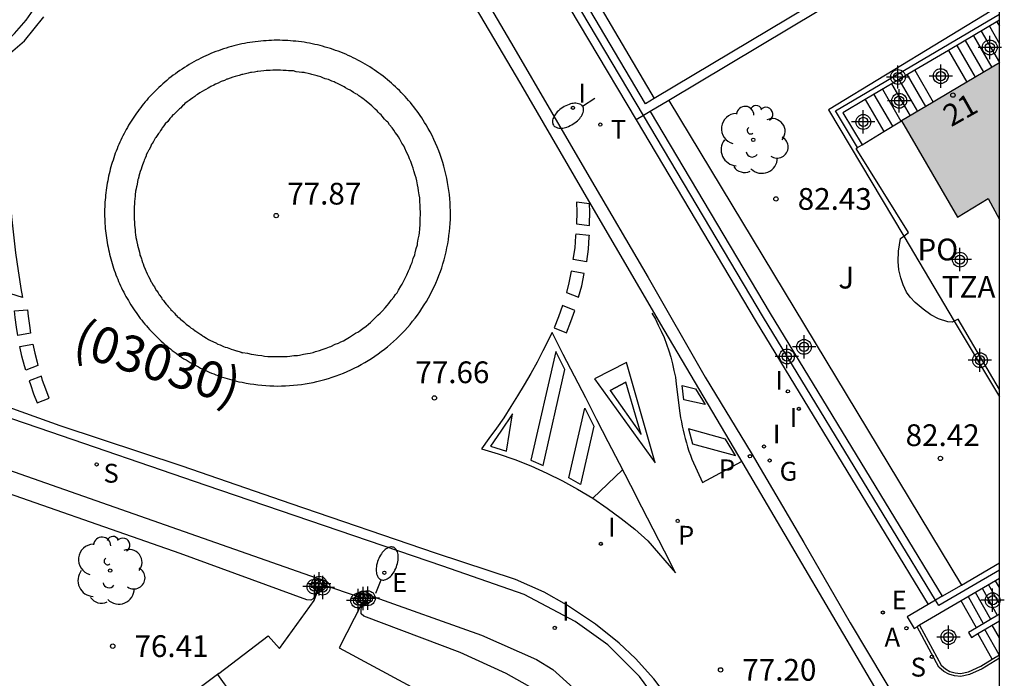
# Model space of a CAD drawing. Units: metres. Extents: x 581343 to 581695, y 4795039 to 4795291.
# Drawn here: x 581660 to 581694, y 4795086 to 4795109 of the extents above; entities that cross this region are included whole.
import ezdxf
from ezdxf.enums import TextEntityAlignment as Align

# ---------------------------------------------------------------- set-up
doc = ezdxf.new("R2010")
doc.units = ezdxf.units.M
doc.header["$MEASUREMENT"] = 0
for name, color, linetype in [('010106', 9, 'Continuous'), ('020204', 9, 'Continuous'), ('020308', 9, 'Continuous'), ('060108', 9, 'Continuous'), ('060113', 4, 'Continuous'), ('060117', 9, 'Continuous'), ('060130', 9, 'Continuous'), ('060141', 9, 'Continuous'), ('060144', 9, 'Continuous'), ('070105', 6, 'Continuous'), ('070106', 6, 'Continuous'), ('070108', 9, 'Continuous'), ('070110', 9, 'Continuous'), ('080121', 9, 'Continuous'), ('080135', 9, 'Continuous'), ('080202', 9, 'Continuous'), ('080302', 9, 'Continuous'), ('080308', 9, 'Continuous'), ('080311', 9, 'Continuous'), ('080316', 9, 'Continuous'), ('100105', 3, 'Continuous'), ('100107', 3, 'Continuous'), ('100202', 3, 'Continuous'), ('100302', 7, 'Continuous'), ('200205', 4, 'Continuous'), ('200305', 4, 'Continuous'), ('210203', 4, 'Continuous'), ('210204', 9, 'Continuous'), ('210205', 4, 'Continuous'), ('210303', 4, 'Continuous'), ('210304', 9, 'Continuous'), ('210305', 4, 'Continuous'), ('220205', 1, 'Continuous'), ('220207', 9, 'Continuous'), ('220305', 1, 'Continuous'), ('220307', 9, 'Continuous'), ('230204', 9, 'Continuous'), ('230304', 9, 'Continuous'), ('240205', 1, 'Continuous'), ('240305', 1, 'Continuous'), ('250202', 9, 'Continuous'), ('260101', 9, 'Continuous'), ('270204', 9, 'Continuous'), ('270304', 9, 'Continuous'), ('990501', 21, 'Continuous'), ('Centroides', 1, 'Continuous')]:
    doc.layers.add(name, color=color, linetype=linetype)
doc.layers.add('080111', color=7, linetype='Continuous', lineweight=30)
doc.styles.add('ARIAL', font='arial.ttf', dxfattribs={"height": 1})
doc.styles.add('ARIALI', font='ariali.ttf', dxfattribs={"height": 1})
doc.styles.add('ROMANS', font='romans__.ttf', dxfattribs={"height": 1})
doc.styles.get("Standard").update_dxf_attribs({"font": 'arial.ttf'})

# ---------------------------------------------------------------- blocks, each defined once
blk = doc.blocks.new('Centroide')
for points in [[(0, -0.402), (0, 0.402)], [(0.402, 0), (-0.402, 0)]]:
    blk.add_lwpolyline(points)
for radius in [0.256, 0.159]:
    blk.add_circle((0, 0), radius)
blk = doc.blocks.new('COTAPU')
blk.add_circle((0, 0), 0.075)
blk = doc.blocks.new('REIND')
blk.add_circle((0, 0), 0.055)
blk = doc.blocks.new('REGAS')
blk.add_circle((0, 0), 0.055)
blk = doc.blocks.new('BloquePortal')
blk.add_circle((0, 0), 0.075)
at = {"flags": 5}
blk.add_attdef('INDICE', text='', height=0.75, dxfattribs=at).set_placement((0, 0), align=Align.MIDDLE_CENTER)
blk = doc.blocks.new('ABAS')
blk.add_circle((0, 0), 0.055)
blk = doc.blocks.new('REGALU')
blk.add_circle((0, 0), 0.055)
blk = doc.blocks.new('RETEL')
blk.add_circle((0, 0), 0.055)
blk = doc.blocks.new('PLUVI3')
blk.add_circle((0, 0), 0.055)
blk = doc.blocks.new('PLUVI2')
blk.add_circle((0, 0), 0.055)
blk = doc.blocks.new('REGELE')
blk.add_circle((0, 0), 0.055)
blk = doc.blocks.new('SANEA')
blk.add_circle((0, 0), 0.055)
blk = doc.blocks.new('ARBOL')
blk.add_circle((0, 0), 0.0587)
for centre, radius, start, end in [((-0.28, 0.855), 0.3, 359.2878, 173.6078), ((0.097, 0.97), 0.21, 23.1565, 160.4665), ((0.438, 0.881), 0.24, 301.578, 139.328), ((-0.564, 0.381), 0.532, 92.28, 254.58), ((0.656, 0.288), 0.443, 319.8556, 114.7656), ((-0.091, 0.321), 0.12, 119.14, 310.56), ((0.819, -0.249), 0.383, 235.5275, 62.0275), ((-0.556, -0.339), 0.555, 142.64, 266.54), ((-0.039, -0.384), 0.21, 189.64, 323.88), ((0.299, -0.624), 0.532, 224.67, 0.24), ((-0.301, -0.676), 0.45, 213.78, 295.32)]:
    blk.add_arc(centre, radius, start, end)
blk = doc.blocks.new('FAREDI')
blk.add_line((0, 0), (0.5, 0))
blk.add_lwpolyline([(0.5, 0, 0.159986), (0.538, -0.117, 0.106322), (0.675, -0.238, 0.071006), (0.858, -0.309, 0.057309), (1.099, -0.337, 0.057309), (1.339, -0.309, 0.071006), (1.522, -0.238, 0.106322), (1.659, -0.117, 0.159986), (1.697, 0, 0.159986), (1.659, 0.117, 0.106322), (1.522, 0.238, 0.071006), (1.339, 0.309, 0.057309), (1.099, 0.337, 0.057309), (0.858, 0.309, 0.071006), (0.675, 0.238, 0.106322), (0.538, 0.117, 0.159986)], format="xyb", close=True)

msp = doc.modelspace()

# ---------------------------------------------------------------- hatches: boundary and pattern name
at = {"layer": '990501'}
msp.add_hatch(color=256, dxfattribs=at).paths.add_polyline_path([(581694.193, 4795107.196), (581692.503, 4795106.2), (581690.814, 4795105.203), (581692.741, 4795101.88), (581693.799, 4795102.522), (581694.192, 4795101.798)], flags=0)

# ---------------------------------------------------------------- linework, layer by layer
at = {"layer": '010106', "flags": 128}
msp.add_lwpolyline([(581344.201, 4795040.223), (581694.191, 4795040.215), (581694.196, 4795290.208), (581344.206, 4795290.216)], close=True, dxfattribs=at)
at = {"layer": '060108', "flags": 128}
for points in [[(581674.45, 4795112.822), (581677.434, 4795107.727), (581680.036, 4795103.269), (581682.075, 4795099.794), (581684.038, 4795096.362), (581685.628, 4795093.746), (581687.44, 4795090.66), (581689.042, 4795087.888), (581690.83, 4795084.883), (581693.188, 4795080.896), (581694.192, 4795079.207)], [(581658.035, 4795106.749), (581658.686, 4795107.035), (581659.651, 4795107.68), (581660.217, 4795108.215), (581660.621, 4795108.674), (581661.021, 4795109.245), (581661.438, 4795109.906), (581661.817, 4795110.708), (581661.889, 4795110.867)], [(581694.192, 4795065.193), (581692.482, 4795068.129), (581689.162, 4795073.811), (581684.821, 4795081.147), (581682.672, 4795084.82), (581681.775, 4795086.032), (581680.68, 4795087.127), (581679.549, 4795087.931), (581677.796, 4795088.866), (581674.984, 4795089.839), (581666.826, 4795092.619), (581661.067, 4795094.593), (581656.165, 4795096.262)]]:
    msp.add_lwpolyline(points, dxfattribs=at)
at = {"layer": '060113', "flags": 128}
for points in [[(581653.564, 4795147.489), (581657.61, 4795140.558), (581660.251, 4795136.012), (581663.073, 4795131.277), (581665.507, 4795127.209), (581667.867, 4795123.118), (581671.486, 4795116.943), (581677.666, 4795106.479), (581680.093, 4795102.298), (581682.616, 4795097.99), (581685.332, 4795093.382), (581690.222, 4795085.076), (581693.218, 4795080.078), (581694.192, 4795078.404)], [(581640.025, 4795109.155), (581644.049, 4795107.84), (581648.364, 4795106.374), (581650.379, 4795105.754), (581650.948, 4795105.612), (581652.406, 4795105.43), (581653.731, 4795105.345), (581654.977, 4795105.463), (581656.083, 4795105.622), (581656.929, 4795105.812), (581657.717, 4795106.111), (581658.576, 4795106.514), (581659.204, 4795106.901), (581659.992, 4795107.469), (581660.553, 4795107.956), (581661.224, 4795108.779)], [(581694.192, 4795066.067), (581692.321, 4795069.254), (581687.032, 4795078.288), (581685.132, 4795081.438), (581684.074, 4795083.26), (581683.405, 4795084.352), (581683.076, 4795084.889), (581682.663, 4795085.433), (581682.27, 4795085.959), (581681.631, 4795086.654), (581681.07, 4795087.185), (581680.257, 4795087.838), (581679.259, 4795088.505), (581678.479, 4795088.937), (581677.495, 4795089.382), (581674.731, 4795090.288), (581669.762, 4795091.984), (581665.997, 4795093.288), (581661.786, 4795094.683), (581658.067, 4795096.015)]]:
    msp.add_lwpolyline(points, dxfattribs=at)
at = {"layer": '060117', "flags": 128}
for points in [[(581692.427, 4795107.624), (581693.063, 4795106.53)], [(581691.267, 4795106.941), (581691.905, 4795105.847)], [(581689.559, 4795105.936), (581690.204, 4795104.829)], [(581693.398, 4795087.709), (581692.87, 4795088.641)], [(581693.943, 4795086.633), (581693.445, 4795087.513)], [(581667.214, 4795086.099), (581665.989, 4795085.186)], [(581667.259, 4795086.133), (581667.214, 4795086.099)], [(581667.214, 4795086.099), (581668.697, 4795084.029)]]:
    msp.add_lwpolyline(points, dxfattribs=at)
at = {"layer": '060130', "flags": 128}
for points in [[(581694.193, 4795109.161), (581688.297, 4795105.573), (581690.89, 4795101.22)], [(581690.89, 4795101.22), (581692.633, 4795098.294)], [(581692.633, 4795098.294), (581694.192, 4795095.677)]]:
    msp.add_lwpolyline(points, dxfattribs=at)
at = {"layer": '060141', "flags": 128}
for points in [[(581694.105, 4795108.612), (581694.193, 4795108.461)], [(581693.562, 4795108.292), (581694.193, 4795107.21)], [(581693.844, 4795108.458), (581694.193, 4795107.858)], [(581693.006, 4795107.965), (581693.643, 4795106.871)], [(581693.29, 4795108.132), (581693.927, 4795107.039)], [(581692.721, 4795107.797), (581693.358, 4795106.703)], [(581690.72, 4795106.62), (581691.358, 4795105.524)], [(581691.001, 4795106.785), (581691.639, 4795105.689)], [(581690.155, 4795106.287), (581690.793, 4795105.19)], [(581690.467, 4795106.471), (581691.105, 4795105.375)], [(581689.855, 4795106.11), (581690.497, 4795105.009)], [(581694.192, 4795089.098), (581694.057, 4795089.336)], [(581693.888, 4795087.998), (581693.361, 4795088.929)], [(581694.126, 4795088.139), (581693.6, 4795089.069)], [(581693.815, 4795089.195), (581694.192, 4795088.528)], [(581693.644, 4795087.854), (581693.117, 4795088.786)], [(581694.192, 4795087.934), (581694.183, 4795087.95)], [(581694.182, 4795086.778), (581693.687, 4795087.656)], [(581694.192, 4795087.365), (581693.942, 4795087.807)]]:
    msp.add_lwpolyline(points, dxfattribs=at)
at = {"layer": '060144', "flags": 128}
msp.add_lwpolyline([(581680.905, 4795115.335), (581677.824, 4795113.529), (581682.277, 4795105.963)], dxfattribs=at)
at = {"layer": '070105', "flags": 128}
for points in [[(581682.277, 4795105.963), (581681.981, 4795105.786), (581677.439, 4795113.464), (581680.811, 4795115.504)], [(581676.725, 4795113.52), (581681.656, 4795105.228)], [(581694.193, 4795113.087), (581682.277, 4795105.963)], [(581694.193, 4795112.723), (581682.783, 4795105.902)], [(581689.296, 4795104.273), (581688.533, 4795105.547), (581694.193, 4795108.878)], [(581694.193, 4795108.664), (581692.427, 4795107.624)], [(581692.427, 4795107.624), (581691.267, 4795106.941)], [(581691.267, 4795106.941), (581689.559, 4795105.936)], [(581682.783, 4795105.902), (581682.14, 4795105.517)], [(581689.559, 4795105.936), (581688.783, 4795105.479), (581689.449, 4795104.366)], [(581681.91, 4795105.38), (581681.656, 4795105.228)], [(581681.656, 4795105.228), (581685.8, 4795098.26), (581691.732, 4795088.516)], [(581682.14, 4795105.517), (581681.91, 4795105.38)], [(581682.14, 4795105.517), (581686.279, 4795098.558), (581692.219, 4795088.801)], [(581648.642, 4795096.964), (581657.799, 4795093.926), (581670.625, 4795089.431)], [(581692.88, 4795089.188), (581694.192, 4795089.957)], [(581694.192, 4795089.416), (581692.87, 4795088.641)], [(581692.219, 4795088.801), (581692.88, 4795089.188)], [(581672.447, 4795088.834), (581676.317, 4795087.458), (581678.219, 4795086.622), (581678.779, 4795086.277), (581679.485, 4795085.643), (581680.202, 4795084.921), (581680.877, 4795084.125), (581681.379, 4795083.456), (581681.761, 4795082.873), (581681.845, 4795082.758)], [(581692.87, 4795088.641), (581691.432, 4795087.799)], [(581691.988, 4795088.665), (581691.732, 4795088.516)], [(581692.219, 4795088.801), (581691.988, 4795088.665)], [(581691.732, 4795088.516), (581691.009, 4795088.092), (581691.246, 4795087.69), (581691.346, 4795087.749)], [(581694.192, 4795088.178), (581693.398, 4795087.709)], [(581693.445, 4795087.513), (581694.192, 4795087.955)], [(581691.432, 4795087.799), (581691.346, 4795087.749)], [(581694.192, 4795086.667), (581693.592, 4795086.303), (581693.158, 4795086.102), (581692.856, 4795086.03), (581692.641, 4795086.057), (581692.445, 4795086.114), (581692.268, 4795086.211), (581692.097, 4795086.357), (581691.346, 4795087.749)], [(581691.432, 4795087.799), (581692.177, 4795086.421), (581692.326, 4795086.293), (581692.483, 4795086.206), (581692.661, 4795086.155), (581692.85, 4795086.132), (581693.126, 4795086.196), (581693.544, 4795086.391), (581693.943, 4795086.633)], [(581693.398, 4795087.709), (581693.126, 4795087.548), (581693.224, 4795087.382), (581693.445, 4795087.513)], [(581693.943, 4795086.633), (581694.192, 4795086.784)]]:
    msp.add_lwpolyline(points, dxfattribs=at)
at = {"layer": '070106', "flags": 128}
for points in [[(581670.886, 4795089.179), (581670.884, 4795089.18)], [(581672.084, 4795088.779), (581670.886, 4795089.179)], [(581672.092, 4795088.777), (581672.084, 4795088.779)]]:
    msp.add_lwpolyline(points, dxfattribs=at)
at = {"layer": '070108', "flags": 128}
for points in [[(581681.91, 4795105.38), (581677.077, 4795113.507), (581680.505, 4795115.552)], [(581691.988, 4795088.665), (581686.051, 4795098.416), (581681.91, 4795105.38)], [(581694.192, 4795089.701), (581692.102, 4795088.477), (581691.988, 4795088.665)]]:
    msp.add_lwpolyline(points, dxfattribs=at)
at = {"layer": '070110', "flags": 128}
for points in [[(581670.625, 4795089.431), (581670.523, 4795089.12), (581670.658, 4795089.076)], [(581670.659, 4795089.08), (581670.644, 4795089.088), (581670.617, 4795089.109), (581670.595, 4795089.134), (581670.581, 4795089.159), (581670.571, 4795089.191), (581670.567, 4795089.225), (581670.571, 4795089.259), (581670.581, 4795089.291), (581670.595, 4795089.315), (581670.617, 4795089.341)], [(581670.617, 4795089.341), (581670.644, 4795089.362), (581670.669, 4795089.375), (581670.696, 4795089.383), (581670.729, 4795089.387), (581670.763, 4795089.383), (581670.79, 4795089.375), (581670.815, 4795089.362), (581670.842, 4795089.341), (581670.863, 4795089.315), (581670.877, 4795089.291), (581670.888, 4795089.259), (581670.891, 4795089.225), (581670.888, 4795089.191), (581670.884, 4795089.18)], [(581670.625, 4795089.431), (581670.752, 4795089.39)], [(581670.798, 4795089.375), (581670.752, 4795089.39)], [(581670.886, 4795089.179), (581670.936, 4795089.329), (581670.798, 4795089.375)], [(581670.658, 4795089.076), (581670.7, 4795089.062)], [(581670.884, 4795089.18), (581670.877, 4795089.159), (581670.863, 4795089.134), (581670.842, 4795089.109), (581670.815, 4795089.088), (581670.79, 4795089.075), (581670.757, 4795089.066), (581670.729, 4795089.063), (581670.701, 4795089.066), (581670.701, 4795089.066), (581670.669, 4795089.075), (581670.659, 4795089.08)], [(581670.7, 4795089.062), (581670.834, 4795089.018), (581670.886, 4795089.179)], [(581672.136, 4795088.936), (581672.084, 4795088.779)], [(581672.447, 4795088.834), (581672.136, 4795088.936)], [(581672.084, 4795088.779), (581672.034, 4795088.625), (581672.198, 4795088.572)], [(581672.199, 4795088.578), (581672.17, 4795088.588), (581672.138, 4795088.609), (581672.107, 4795088.645), (581672.091, 4795088.68), (581672.084, 4795088.718), (581672.089, 4795088.769)], [(581672.092, 4795088.777), (581672.089, 4795088.769)], [(581672.092, 4795088.777), (581672.109, 4795088.81), (581672.133, 4795088.839), (581672.173, 4795088.866), (581672.21, 4795088.877), (581672.258, 4795088.878), (581672.304, 4795088.864), (581672.336, 4795088.843), (581672.367, 4795088.807), (581672.383, 4795088.772), (581672.39, 4795088.734), (581672.385, 4795088.686), (581672.365, 4795088.642), (581672.341, 4795088.613), (581672.301, 4795088.586), (581672.264, 4795088.575), (581672.199, 4795088.578)], [(581672.198, 4795088.572), (581672.345, 4795088.523), (581672.447, 4795088.834)], [(581672.199, 4795088.578), (581672.198, 4795088.572)]]:
    msp.add_lwpolyline(points, dxfattribs=at)
at = {"layer": '080111', "flags": 128}
for points in [[(581694.193, 4795107.196), (581693.063, 4795106.53)], [(581693.063, 4795106.53), (581692.503, 4795106.2), (581691.905, 4795105.847)], [(581691.905, 4795105.847), (581690.814, 4795105.203)], [(581690.814, 4795105.203), (581692.741, 4795101.88), (581693.799, 4795102.522), (581694.192, 4795101.798)]]:
    msp.add_lwpolyline(points, dxfattribs=at)
at = {"layer": '080121', "flags": 128}
for points in [[(581690.204, 4795104.829), (581690.814, 4795105.203)], [(581689.449, 4795104.366), (581690.204, 4795104.829)], [(581690.89, 4795101.22), (581691.051, 4795101.342), (581689.246, 4795104.242), (581689.296, 4795104.273)], [(581689.296, 4795104.273), (581689.449, 4795104.366)], [(581692.633, 4795098.294), (581692.557, 4795098.257), (581692.408, 4795098.267), (581692.093, 4795098.37), (581691.828, 4795098.512), (581691.555, 4795098.706), (581691.281, 4795098.929), (581691.112, 4795099.111), (581690.981, 4795099.293), (581690.87, 4795099.543), (581690.789, 4795099.779), (581690.721, 4795100.06), (581690.699, 4795100.343), (581690.711, 4795100.7), (581690.774, 4795101.134), (581690.89, 4795101.22)], [(581694.192, 4795095.93), (581692.769, 4795098.361), (581692.633, 4795098.294)]]:
    msp.add_lwpolyline(points, dxfattribs=at)
at = {"layer": '080135', "flags": 128}
msp.add_lwpolyline([(581692.633, 4795098.294), (581692.557, 4795098.257), (581692.408, 4795098.267), (581692.093, 4795098.37), (581691.828, 4795098.512), (581691.555, 4795098.706), (581691.281, 4795098.929), (581691.112, 4795099.111), (581690.981, 4795099.293), (581690.87, 4795099.543), (581690.789, 4795099.779), (581690.721, 4795100.06), (581690.699, 4795100.343), (581690.711, 4795100.7), (581690.774, 4795101.134), (581690.89, 4795101.22)], dxfattribs=at)
at = {"layer": '100105', "flags": 128}
for points in [[(581667.259, 4795086.133), (581668.963, 4795087.435), (581669.356, 4795087.005), (581670.552, 4795088.659), (581670.7, 4795089.062)], [(581672.196, 4795088.553), (581671.418, 4795087.024), (581674.934, 4795085.124), (581678.74, 4795080.097), (581681.701, 4795082.421)]]:
    msp.add_lwpolyline(points, dxfattribs=at)
at = {"layer": '100107', "flags": 128}
for points in [[(581682.783, 4795105.902), (581692.88, 4795089.188)], [(581670.658, 4795089.076), (581670.577, 4795088.799), (581670.521, 4795088.709), (581670.434, 4795088.67), (581670.294, 4795088.675), (581665.927, 4795090.273), (581658.547, 4795092.846), (581652.742, 4795094.978), (581648.569, 4795096.207)], [(581670.659, 4795089.08), (581670.658, 4795089.076)], [(581681.675, 4795082.459), (581681.419, 4795082.261), (581681.28, 4795082.221), (581681.19, 4795082.307), (581680.721, 4795083.072), (581679.772, 4795084.228), (581678.731, 4795085.263), (581677.174, 4795086.138), (581675.591, 4795086.859), (581672.262, 4795088.111), (581672.171, 4795088.197), (581672.168, 4795088.321), (581672.196, 4795088.553)]]:
    msp.add_lwpolyline(points, dxfattribs=at)
at = {"layer": '260101', "flags": 128}
for points in [[(581667.948, 4795096.2), (581668.068, 4795096.181), (581668.202, 4795096.154), (581668.337, 4795096.131), (581668.472, 4795096.11), (581668.608, 4795096.093), (581668.744, 4795096.078), (581668.88, 4795096.067), (581669.017, 4795096.059), (581669.154, 4795096.054), (581669.291, 4795096.052), (581669.428, 4795096.054), (581669.564, 4795096.058), (581669.701, 4795096.066), (581669.837, 4795096.077), (581669.974, 4795096.091), (581670.109, 4795096.108), (581670.245, 4795096.128), (581670.38, 4795096.151), (581670.514, 4795096.178), (581670.648, 4795096.207), (581670.781, 4795096.24), (581670.913, 4795096.275), (581671.044, 4795096.314), (581671.175, 4795096.355), (581671.304, 4795096.4), (581671.432, 4795096.448), (581671.56, 4795096.498), (581671.686, 4795096.552), (581671.81, 4795096.608), (581671.934, 4795096.667), (581672.056, 4795096.729), (581672.176, 4795096.794), (581672.296, 4795096.861), (581672.413, 4795096.931), (581672.529, 4795097.004), (581672.643, 4795097.08), (581672.755, 4795097.158), (581672.866, 4795097.239), (581672.975, 4795097.322), (581673.081, 4795097.408), (581673.186, 4795097.496), (581673.289, 4795097.587), (581673.389, 4795097.679), (581673.488, 4795097.775), (581673.584, 4795097.872), (581673.678, 4795097.972), (581673.769, 4795098.073), (581673.859, 4795098.177), (581673.945, 4795098.283), (581674.03, 4795098.391), (581674.112, 4795098.5), (581674.191, 4795098.612), (581674.27, 4795098.73), (581674.347, 4795098.849), (581674.421, 4795098.971), (581674.492, 4795099.094), (581674.559, 4795099.219), (581674.624, 4795099.345), (581674.686, 4795099.473), (581674.745, 4795099.602), (581674.801, 4795099.733), (581674.853, 4795099.864), (581674.903, 4795099.998), (581674.949, 4795100.132), (581674.992, 4795100.267), (581675.032, 4795100.404), (581675.068, 4795100.541), (581675.101, 4795100.679), (581675.131, 4795100.818), (581675.158, 4795100.957), (581675.181, 4795101.097), (581675.201, 4795101.238), (581675.218, 4795101.379), (581675.231, 4795101.52), (581675.241, 4795101.662), (581675.248, 4795101.804), (581675.251, 4795101.946), (581675.251, 4795102.088), (581675.247, 4795102.23), (581675.24, 4795102.371), (581675.23, 4795102.513), (581675.216, 4795102.654), (581675.199, 4795102.795), (581675.178, 4795102.936), (581675.155, 4795103.076), (581675.128, 4795103.215), (581675.097, 4795103.354), (581675.063, 4795103.492), (581675.026, 4795103.629), (581674.986, 4795103.765), (581674.943, 4795103.9), (581674.896, 4795104.035), (581674.846, 4795104.168), (581674.793, 4795104.299), (581674.737, 4795104.43), (581674.678, 4795104.559), (581674.616, 4795104.686), (581674.55, 4795104.813), (581674.482, 4795104.937), (581674.411, 4795105.06), (581674.362, 4795105.14), (581674.313, 4795105.22), (581674.262, 4795105.298), (581674.209, 4795105.376), (581674.156, 4795105.453), (581674.101, 4795105.529), (581674.045, 4795105.604), (581673.988, 4795105.679), (581673.93, 4795105.752), (581673.871, 4795105.825), (581673.81, 4795105.896), (581673.749, 4795105.967), (581673.686, 4795106.037), (581673.622, 4795106.105), (581673.557, 4795106.173), (581673.491, 4795106.239), (581673.424, 4795106.305), (581673.356, 4795106.37), (581673.287, 4795106.433), (581673.217, 4795106.495), (581673.146, 4795106.557), (581673.075, 4795106.617), (581673.002, 4795106.676), (581672.928, 4795106.734), (581672.853, 4795106.79), (581672.778, 4795106.846), (581672.701, 4795106.9), (581672.624, 4795106.953), (581672.546, 4795107.005), (581672.467, 4795107.056), (581672.387, 4795107.105), (581672.307, 4795107.153), (581672.226, 4795107.2), (581672.144, 4795107.245), (581672.061, 4795107.29), (581671.978, 4795107.333), (581671.894, 4795107.374), (581671.81, 4795107.415), (581671.724, 4795107.454), (581671.638, 4795107.491), (581671.552, 4795107.528), (581671.465, 4795107.563), (581671.378, 4795107.596), (581671.29, 4795107.628), (581671.201, 4795107.659), (581671.112, 4795107.689), (581671.023, 4795107.717), (581670.933, 4795107.743), (581670.842, 4795107.768), (581670.752, 4795107.792), (581670.661, 4795107.814), (581670.569, 4795107.835), (581670.478, 4795107.855), (581670.386, 4795107.873), (581670.293, 4795107.889), (581670.201, 4795107.905), (581670.108, 4795107.918), (581670.015, 4795107.93), (581669.922, 4795107.941), (581669.829, 4795107.95), (581669.736, 4795107.958), (581669.642, 4795107.965), (581669.548, 4795107.969), (581669.455, 4795107.973), (581669.361, 4795107.975), (581669.267, 4795107.975), (581669.174, 4795107.974), (581669.08, 4795107.972), (581668.986, 4795107.968), (581668.893, 4795107.962), (581668.799, 4795107.955), (581668.706, 4795107.947), (581668.613, 4795107.937), (581668.52, 4795107.926), (581668.427, 4795107.913), (581668.334, 4795107.899), (581668.242, 4795107.883), (581668.15, 4795107.866), (581668.058, 4795107.848), (581667.966, 4795107.828), (581667.875, 4795107.806), (581667.784, 4795107.783), (581667.694, 4795107.759), (581667.603, 4795107.733), (581667.514, 4795107.706), (581667.424, 4795107.677), (581667.336, 4795107.648), (581667.247, 4795107.616), (581667.159, 4795107.583), (581667.072, 4795107.549), (581666.985, 4795107.514), (581666.899, 4795107.477), (581666.814, 4795107.439), (581666.729, 4795107.399), (581666.644, 4795107.359), (581666.561, 4795107.316), (581666.478, 4795107.273), (581666.395, 4795107.228), (581666.314, 4795107.182), (581666.233, 4795107.135), (581666.153, 4795107.086), (581666.073, 4795107.036), (581665.995, 4795106.985), (581665.917, 4795106.933), (581665.84, 4795106.879), (581665.764, 4795106.824), (581665.689, 4795106.769), (581665.614, 4795106.711), (581665.541, 4795106.653), (581665.468, 4795106.594), (581665.397, 4795106.533), (581665.326, 4795106.472), (581665.257, 4795106.409), (581665.188, 4795106.345), (581665.121, 4795106.28), (581665.054, 4795106.214), (581664.996, 4795106.155), (581664.94, 4795106.096), (581664.884, 4795106.035), (581664.828, 4795105.974), (581664.774, 4795105.912), (581664.721, 4795105.849), (581664.668, 4795105.786), (581664.617, 4795105.722), (581664.566, 4795105.657), (581664.516, 4795105.592), (581664.467, 4795105.525), (581664.419, 4795105.458), (581664.372, 4795105.391), (581664.325, 4795105.323), (581664.28, 4795105.254), (581664.236, 4795105.185), (581664.193, 4795105.115), (581664.15, 4795105.044), (581664.109, 4795104.973), (581664.068, 4795104.901), (581664.029, 4795104.829), (581663.991, 4795104.756), (581663.953, 4795104.682), (581663.917, 4795104.609), (581663.882, 4795104.534), (581663.847, 4795104.459), (581663.814, 4795104.384), (581663.782, 4795104.308), (581663.751, 4795104.232), (581663.72, 4795104.155), (581663.691, 4795104.078), (581663.663, 4795104.001), (581663.636, 4795103.923), (581663.611, 4795103.845), (581663.586, 4795103.766), (581663.562, 4795103.687), (581663.54, 4795103.608), (581663.518, 4795103.529), (581663.498, 4795103.449), (581663.478, 4795103.369), (581663.46, 4795103.289), (581663.443, 4795103.208), (581663.427, 4795103.127), (581663.412, 4795103.046), (581663.399, 4795102.965), (581663.386, 4795102.884), (581663.374, 4795102.802), (581663.364, 4795102.72), (581663.355, 4795102.639), (581663.347, 4795102.557), (581663.34, 4795102.475), (581663.334, 4795102.392), (581663.329, 4795102.31), (581663.326, 4795102.228), (581663.323, 4795102.146), (581663.322, 4795102.063), (581663.322, 4795101.981), (581663.323, 4795101.899), (581663.325, 4795101.816), (581663.328, 4795101.734), (581663.333, 4795101.652), (581663.338, 4795101.57), (581663.345, 4795101.488), (581663.353, 4795101.406), (581663.362, 4795101.324), (581663.372, 4795101.242), (581663.383, 4795101.16), (581663.395, 4795101.079), (581663.409, 4795100.998), (581663.423, 4795100.917), (581663.439, 4795100.836), (581663.456, 4795100.755), (581663.474, 4795100.675), (581663.493, 4795100.595), (581663.513, 4795100.515), (581663.534, 4795100.435), (581663.556, 4795100.356), (581663.58, 4795100.277), (581663.604, 4795100.198), (581663.63, 4795100.12), (581663.656, 4795100.042), (581663.684, 4795099.965), (581663.713, 4795099.888), (581663.743, 4795099.811), (581663.774, 4795099.734), (581663.806, 4795099.659), (581663.839, 4795099.583), (581663.873, 4795099.508), (581663.908, 4795099.434), (581663.944, 4795099.36), (581663.981, 4795099.286), (581664.019, 4795099.213), (581664.058, 4795099.141), (581664.099, 4795099.069), (581664.14, 4795098.997), (581664.182, 4795098.927), (581664.225, 4795098.857), (581664.269, 4795098.787), (581664.314, 4795098.718), (581664.36, 4795098.65), (581664.407, 4795098.582), (581664.455, 4795098.515), (581664.503, 4795098.449), (581664.553, 4795098.383), (581664.604, 4795098.318), (581664.655, 4795098.254), (581664.707, 4795098.19), (581664.761, 4795098.127), (581664.815, 4795098.065), (581664.87, 4795098.004), (581664.925, 4795097.943), (581664.982, 4795097.883), (581665.039, 4795097.824), (581665.098, 4795097.766), (581665.157, 4795097.709), (581665.216, 4795097.652), (581665.277, 4795097.596), (581665.338, 4795097.541), (581665.4, 4795097.487), (581665.463, 4795097.434), (581665.527, 4795097.382), (581665.591, 4795097.33), (581665.656, 4795097.28), (581665.722, 4795097.23), (581665.788, 4795097.181), (581665.855, 4795097.133), (581665.923, 4795097.086), (581665.991, 4795097.04), (581666.06, 4795096.995), (581666.13, 4795096.951), (581666.2, 4795096.908), (581666.271, 4795096.866), (581666.342, 4795096.825), (581666.414, 4795096.785), (581666.486, 4795096.746), (581666.559, 4795096.708), (581666.633, 4795096.67), (581666.707, 4795096.634), (581666.781, 4795096.599), (581666.856, 4795096.565), (581666.932, 4795096.532), (581667.008, 4795096.5), (581667.084, 4795096.469), (581667.161, 4795096.439), (581667.238, 4795096.411), (581667.315, 4795096.383), (581667.393, 4795096.356), (581667.472, 4795096.331), (581667.55, 4795096.306), (581667.629, 4795096.283), (581667.708, 4795096.26), (581667.788, 4795096.239), (581667.868, 4795096.219)], [(581668.08, 4795097.21), (581668.25, 4795097.18), (581668.38, 4795097.15), (581668.47, 4795097.14), (581668.61, 4795097.12), (581668.74, 4795097.1), (581668.84, 4795097.08), (581668.95, 4795097.07), (581669.04, 4795097.07), (581669.15, 4795097.07), (581669.29, 4795097.07), (581669.42, 4795097.07), (581669.52, 4795097.07), (581669.62, 4795097.07), (581669.71, 4795097.08), (581669.85, 4795097.1), (581669.98, 4795097.11), (581670.05, 4795097.12), (581670.18, 4795097.15), (581670.32, 4795097.17), (581670.41, 4795097.19), (581670.52, 4795097.21), (581670.6, 4795097.24), (581670.73, 4795097.28), (581670.83, 4795097.31), (581670.96, 4795097.36), (581671.08, 4795097.4), (581671.13, 4795097.42), (581671.28, 4795097.49), (581671.39, 4795097.53), (581671.47, 4795097.57), (581671.56, 4795097.61), (581671.65, 4795097.67), (581671.77, 4795097.74), (581671.87, 4795097.8), (581671.98, 4795097.87), (581672.08, 4795097.92), (581672.14, 4795097.97), (581672.23, 4795098.03), (581672.34, 4795098.12), (581672.43, 4795098.19), (581672.49, 4795098.24), (581672.59, 4795098.33), (581672.67, 4795098.41), (581672.75, 4795098.49), (581672.83, 4795098.57), (581672.91, 4795098.65), (581673, 4795098.75), (581673.07, 4795098.83), (581673.13, 4795098.9), (581673.21, 4795099.01), (581673.3, 4795099.12), (581673.36, 4795099.21), (581673.41, 4795099.27), (581673.46, 4795099.36), (581673.54, 4795099.49), (581673.59, 4795099.57), (581673.64, 4795099.68), (581673.7, 4795099.79), (581673.75, 4795099.89), (581673.81, 4795100.02), (581673.85, 4795100.12), (581673.89, 4795100.22), (581673.93, 4795100.31), (581673.97, 4795100.45), (581674.02, 4795100.58), (581674.03, 4795100.64), (581674.07, 4795100.79), (581674.11, 4795100.92), (581674.12, 4795100.98), (581674.14, 4795101.12), (581674.17, 4795101.26), (581674.18, 4795101.33), (581674.19, 4795101.47), (581674.21, 4795101.62), (581674.21, 4795101.69), (581674.21, 4795101.83), (581674.22, 4795101.97), (581674.22, 4795102.04), (581674.21, 4795102.18), (581674.21, 4795102.29), (581674.2, 4795102.4), (581674.19, 4795102.54), (581674.17, 4795102.64), (581674.15, 4795102.78), (581674.14, 4795102.89), (581674.12, 4795102.99), (581674.09, 4795103.13), (581674.07, 4795103.23), (581674.04, 4795103.32), (581673.99, 4795103.47), (581673.97, 4795103.57), (581673.93, 4795103.66), (581673.88, 4795103.79), (581673.84, 4795103.89), (581673.8, 4795103.99), (581673.74, 4795104.12), (581673.68, 4795104.25), (581673.64, 4795104.33), (581673.58, 4795104.43), (581673.52, 4795104.54), (581673.51, 4795104.57), (581673.46, 4795104.64), (581673.41, 4795104.71), (581673.35, 4795104.79), (581673.3, 4795104.88), (581673.27, 4795104.91), (581673.24, 4795104.96), (581673.15, 4795105.06), (581673.1, 4795105.14), (581673.09, 4795105.15), (581673.05, 4795105.19), (581672.98, 4795105.26), (581672.9, 4795105.36), (581672.86, 4795105.4), (581672.82, 4795105.44), (581672.76, 4795105.5), (581672.72, 4795105.54), (581672.65, 4795105.6), (581672.58, 4795105.67), (581672.54, 4795105.71), (581672.47, 4795105.77), (581672.4, 4795105.83), (581672.36, 4795105.87), (581672.28, 4795105.93), (581672.24, 4795105.96), (581672.2, 4795105.99), (581672.09, 4795106.06), (581672.04, 4795106.1), (581671.99, 4795106.13), (581671.91, 4795106.18), (581671.83, 4795106.23), (581671.79, 4795106.25), (581671.71, 4795106.29), (581671.63, 4795106.34), (581671.58, 4795106.37), (581671.49, 4795106.42), (581671.45, 4795106.44), (581671.36, 4795106.48), (581671.28, 4795106.52), (581671.24, 4795106.54), (581671.16, 4795106.57), (581671.09, 4795106.6), (581671.04, 4795106.62), (581670.93, 4795106.65), (581670.85, 4795106.68), (581670.78, 4795106.71), (581670.69, 4795106.74), (581670.65, 4795106.75), (581670.56, 4795106.77), (581670.47, 4795106.8), (581670.44, 4795106.81), (581670.34, 4795106.83), (581670.24, 4795106.85), (581670.21, 4795106.86), (581670.12, 4795106.87), (581670.03, 4795106.88), (581669.93, 4795106.89), (581669.84, 4795106.92), (581669.81, 4795106.92), (581669.76, 4795106.92), (581669.67, 4795106.92), (581669.58, 4795106.93), (581669.48, 4795106.93), (581669.39, 4795106.94), (581669.36, 4795106.94), (581669.26, 4795106.94), (581669.17, 4795106.94), (581669.12, 4795106.94), (581669.03, 4795106.93), (581668.94, 4795106.93), (581668.89, 4795106.93), (581668.81, 4795106.92), (581668.71, 4795106.91), (581668.61, 4795106.9), (581668.58, 4795106.9), (581668.49, 4795106.88), (581668.39, 4795106.86), (581668.35, 4795106.86), (581668.27, 4795106.84), (581668.18, 4795106.82), (581668.09, 4795106.8), (581668.05, 4795106.79), (581667.96, 4795106.76), (581667.87, 4795106.74), (581667.83, 4795106.73), (581667.74, 4795106.7), (581667.65, 4795106.67), (581667.56, 4795106.64), (581667.54, 4795106.63), (581667.46, 4795106.59), (581667.34, 4795106.55), (581667.32, 4795106.54), (581667.24, 4795106.5), (581667.15, 4795106.46), (581667.09, 4795106.43), (581666.99, 4795106.38), (581666.95, 4795106.36), (581666.89, 4795106.32), (581666.81, 4795106.28), (581666.77, 4795106.26), (581666.69, 4795106.21), (581666.61, 4795106.16), (581666.53, 4795106.11), (581666.48, 4795106.08), (581666.43, 4795106.04), (581666.36, 4795105.99), (581666.28, 4795105.93), (581666.24, 4795105.9), (581666.17, 4795105.85), (581666.09, 4795105.79), (581666.05, 4795105.75), (581666.01, 4795105.71), (581665.94, 4795105.64), (581665.9, 4795105.61), (581665.84, 4795105.54), (581665.74, 4795105.45), (581665.71, 4795105.42), (581665.68, 4795105.4), (581665.63, 4795105.34), (581665.57, 4795105.28), (581665.5, 4795105.17), (581665.41, 4795105.09), (581665.36, 4795105.02), (581665.31, 4795104.96), (581665.29, 4795104.92), (581665.25, 4795104.86), (581665.21, 4795104.8), (581665.18, 4795104.76), (581665.14, 4795104.69), (581665.09, 4795104.62), (581665.07, 4795104.6), (581665.01, 4795104.48), (581664.96, 4795104.41), (581664.94, 4795104.39), (581664.9, 4795104.29), (581664.85, 4795104.19), (581664.83, 4795104.17), (581664.8, 4795104.1), (581664.76, 4795104.02), (581664.75, 4795103.99), (581664.72, 4795103.91), (581664.69, 4795103.84), (581664.67, 4795103.79), (581664.63, 4795103.68), (581664.6, 4795103.61), (581664.58, 4795103.53), (581664.55, 4795103.45), (581664.53, 4795103.37), (581664.5, 4795103.29), (581664.5, 4795103.27), (581664.48, 4795103.19), (581664.47, 4795103.17), (581664.46, 4795103.09), (581664.43, 4795102.95), (581664.42, 4795102.93), (581664.41, 4795102.85), (581664.39, 4795102.77), (581664.39, 4795102.75), (581664.38, 4795102.67), (581664.37, 4795102.6), (581664.36, 4795102.51), (581664.35, 4795102.42), (581664.35, 4795102.4), (581664.35, 4795102.32), (581664.34, 4795102.24), (581664.34, 4795102.22), (581664.34, 4795102.14), (581664.34, 4795102.06), (581664.34, 4795101.98), (581664.34, 4795101.89), (581664.34, 4795101.81), (581664.34, 4795101.79), (581664.35, 4795101.71), (581664.35, 4795101.62), (581664.35, 4795101.6), (581664.36, 4795101.52), (581664.37, 4795101.44), (581664.38, 4795101.36), (581664.39, 4795101.27), (581664.4, 4795101.18), (581664.4, 4795101.17), (581664.42, 4795101.09), (581664.43, 4795101.01), (581664.44, 4795100.99), (581664.46, 4795100.91), (581664.48, 4795100.83), (581664.5, 4795100.75), (581664.52, 4795100.67), (581664.54, 4795100.59), (581664.54, 4795100.57), (581664.57, 4795100.51), (581664.59, 4795100.44), (581664.6, 4795100.39), (581664.63, 4795100.31), (581664.65, 4795100.26), (581664.68, 4795100.19), (581664.72, 4795100.08), (581664.74, 4795100.03), (581664.75, 4795100), (581664.79, 4795099.92), (581664.82, 4795099.85), (581664.84, 4795099.83), (581664.89, 4795099.73), (581664.92, 4795099.66), (581664.95, 4795099.62), (581664.99, 4795099.54), (581665.04, 4795099.47), (581665.1, 4795099.35), (581665.12, 4795099.33), (581665.17, 4795099.26), (581665.19, 4795099.22), (581665.2, 4795099.2), (581665.28, 4795099.1), (581665.3, 4795099.06), (581665.35, 4795099), (581665.4, 4795098.93), (581665.45, 4795098.87), (581665.48, 4795098.84), (581665.51, 4795098.8), (581665.59, 4795098.71), (581665.61, 4795098.68), (581665.64, 4795098.66), (581665.73, 4795098.56), (581665.78, 4795098.5), (581665.81, 4795098.48), (581665.83, 4795098.45), (581665.89, 4795098.4), (581665.95, 4795098.34), (581665.98, 4795098.32), (581666.05, 4795098.26), (581666.11, 4795098.21), (581666.14, 4795098.18), (581666.25, 4795098.11), (581666.31, 4795098.05), (581666.36, 4795098.02), (581666.44, 4795097.96), (581666.47, 4795097.94), (581666.54, 4795097.9), (581666.64, 4795097.83), (581666.7, 4795097.79), (581666.71, 4795097.77), (581666.75, 4795097.76), (581666.84, 4795097.7), (581666.91, 4795097.66), (581666.98, 4795097.62), (581667.06, 4795097.59), (581667.18, 4795097.53), (581667.2, 4795097.51), (581667.23, 4795097.5), (581667.31, 4795097.47), (581667.42, 4795097.42), (581667.48, 4795097.39), (581667.55, 4795097.38), (581667.66, 4795097.33), (581667.69, 4795097.32), (581667.77, 4795097.3), (581667.87, 4795097.27), (581667.88, 4795097.26), (581668, 4795097.23), (581668.08, 4795097.2), (581668.04, 4795097.21)], [(581660.06, 4795102.51), (581660.09, 4795102.2), (581660.11, 4795101.89), (581660.14, 4795101.58), (581660.18, 4795101.27), (581660.21, 4795100.96), (581660.25, 4795100.65), (581660.29, 4795100.34), (581660.34, 4795100.03), (581660.38, 4795099.73), (581660.43, 4795099.42), (581660.49, 4795099.11), (581654.25, 4795101.07), (581654.8, 4795101.08), (581655.34, 4795101.12), (581655.89, 4795101.18), (581656.44, 4795101.26), (581656.97, 4795101.37), (581657.51, 4795101.5), (581658.04, 4795101.66), (581658.56, 4795101.84), (581659.07, 4795102.04), (581659.57, 4795102.26)], [(581679.6, 4795102.39), (581679.61, 4795102.05), (581679.6, 4795101.64), (581680.05, 4795101.59), (581680.05, 4795101.63), (581680.06, 4795102.06), (581680.05, 4795102.34)], [(581679.59, 4795101.3), (581680.04, 4795101.26), (581680.03, 4795101.2), (581680, 4795100.77), (581679.94, 4795100.35), (581679.94, 4795100.33), (581679.49, 4795100.42), (581679.55, 4795100.82), (581679.58, 4795101.23)], [(581679.42, 4795100.01), (581679.34, 4795099.61), (581679.25, 4795099.28), (581679.67, 4795099.12), (581679.78, 4795099.51), (581679.87, 4795099.93)], [(581679.12, 4795098.83), (581678.98, 4795098.44), (581678.83, 4795098.06), (581679.25, 4795097.89), (581679.4, 4795098.28), (581679.54, 4795098.66)], [(581660.66, 4795098.68), (581660.68, 4795098.46), (581660.73, 4795098.14), (581660.77, 4795097.88), (581660.33, 4795097.79), (581660.28, 4795098.08), (581660.24, 4795098.41), (581660.21, 4795098.64)], [(581678.76, 4795097.9), (581678.44, 4795097.26), (581678.24, 4795096.87), (581678.02, 4795096.48), (581677.8, 4795096.09), (581677.57, 4795095.71), (581677.34, 4795095.34), (581677.09, 4795094.96), (581676.84, 4795094.6), (581676.58, 4795094.24), (581676.32, 4795093.88), (581676.9, 4795093.71), (581677.47, 4795093.52), (581678.03, 4795093.3), (581678.58, 4795093.05), (581679.12, 4795092.78), (581679.64, 4795092.49), (581680.16, 4795092.18), (581680.66, 4795091.84), (581681.14, 4795091.48), (581681.61, 4795091.11), (581682.06, 4795090.71), (581683.02, 4795089.61), (581682.63, 4795090.36), (581682.24, 4795091.12), (581681.85, 4795091.87), (581681.47, 4795092.62), (581681.08, 4795093.38), (581680.69, 4795094.13), (581680.3, 4795094.88), (581679.92, 4795095.64), (581679.53, 4795096.39), (581679.14, 4795097.14)], [(581660.84, 4795097.5), (581660.91, 4795097.18), (581660.99, 4795096.87), (581661.02, 4795096.76), (581660.6, 4795096.6), (581660.56, 4795096.75), (581660.47, 4795097.08), (581660.4, 4795097.41)], [(581678.89, 4795097.24), (581678.03, 4795093.49), (581678.45, 4795093.31), (581679.2, 4795096.62)], [(581681.32, 4795096.86), (581680.22, 4795096.3), (581682.31, 4795093.4)], [(581661.14, 4795096.39), (581660.72, 4795096.23), (581660.76, 4795096.1), (581660.87, 4795095.78), (581660.99, 4795095.47), (581661.41, 4795095.63), (581661.29, 4795095.94), (581661.18, 4795096.24)], [(581683.24, 4795096.07), (581683.71, 4795095.96), (581684.04, 4795095.41), (581683.3, 4795095.58)], [(581677.39, 4795095.09), (581676.99, 4795094.49), (581676.63, 4795093.98), (581677.18, 4795093.81)], [(581679.89, 4795095.29), (581680.2, 4795094.67), (581679.74, 4795092.65), (581679.33, 4795092.88)], [(581683.46, 4795094.58), (581683.6, 4795094.06), (581685.08, 4795093.65), (581684.74, 4795094.22)]]:
    msp.add_lwpolyline(points, close=True, dxfattribs=at)
for points in [[(581682.2, 4795098.57), (581682.32, 4795098.36), (581682.42, 4795098.15), (581682.52, 4795097.94), (581682.62, 4795097.72), (581682.7, 4795097.5), (581682.78, 4795097.27), (581682.85, 4795097.05), (581682.91, 4795096.82), (581682.96, 4795096.59), (581683.01, 4795096.36), (581683.04, 4795096.12), (581683.17, 4795095.11), (581683.19, 4795094.96), (581683.22, 4795094.82), (581683.25, 4795094.67), (581683.28, 4795094.53), (581683.31, 4795094.38), (581683.35, 4795094.24), (581683.39, 4795094.09), (581683.43, 4795093.95), (581683.48, 4795093.81), (581683.53, 4795093.67), (581683.58, 4795093.53), (581683.95, 4795092.73), (581685.296, 4795093.443)], [(581680.76, 4795095.9), (581681.3, 4795096.18), (581680.76, 4795095.9), (581681.83, 4795094.38), (581681.3, 4795096.18)], [(581680.16, 4795092.18), (581681.19, 4795093.16)]]:
    msp.add_lwpolyline(points, dxfattribs=at)

# ---------------------------------------------------------------- block references
at = {"layer": '020204', "rotation": 359.9987685839998}
for p in [(581686.481, 4795102.504, 82.427), (581692.151, 4795093.555, 82.416), (581663.602, 4795087.08, 76.405), (581684.569, 4795086.263, 77.2)]:
    msp.add_blockref('COTAPU', p, dxfattribs=at)
at = {"layer": '020204'}
for p in [(581669.24, 4795101.93, 77.87), (581674.7, 4795095.64, 77.65)]:
    msp.add_blockref('COTAPU', p, dxfattribs=at)
at = {"layer": '080202', "rotation": 359.9987685839998}
msp.add_blockref('BloquePortal', (581692.587, 4795106.083), dxfattribs=at)
at = {"layer": '100202', "rotation": 359.9987685839998}
for p in [(581685.698, 4795104.543), (581663.514, 4795089.686)]:
    msp.add_blockref('ARBOL', p, dxfattribs=at)
at = {"layer": '200205', "rotation": 359.9987685839998}
msp.add_blockref('ABAS', (581690.982, 4795087.699, 77.209), dxfattribs=at)
at = {"layer": '210203', "rotation": 359.99}
msp.add_blockref('PLUVI2', (581683.09, 4795091.4, 77.37), dxfattribs=at)
at = {"layer": '210204', "rotation": 359.9987685839998}
for p in [(581663.046, 4795093.347, 77.103), (581691.859, 4795086.714, 77.193)]:
    msp.add_blockref('SANEA', p, dxfattribs=at)
at = {"layer": '210205', "rotation": 359.9987685839998}
msp.add_blockref('PLUVI3', (581685.582, 4795093.63, 77.174), dxfattribs=at)
at = {"layer": '220205', "rotation": 359.9987685839998}
msp.add_blockref('REGELE', (581690.166, 4795088.242, 77.19), dxfattribs=at)
at = {"layer": '220207', "rotation": 359.9987685839998}
msp.add_blockref('REGALU', (581672.972, 4795089.611, 77.264), dxfattribs=at)
at = {"layer": '230204', "rotation": 359.9987685839998}
msp.add_blockref('REGAS', (581686.262, 4795093.482, 77.376), dxfattribs=at)
at = {"layer": '240205', "rotation": 359.9987685839998}
msp.add_blockref('RETEL', (581680.42, 4795105.069, 78.166), dxfattribs=at)
at = {"layer": '250202'}
for p, rotation in [((581680.233, 4795105.966), 212.5858686251512), ((581672.678, 4795088.906), 69.05126858118675)]:
    msp.add_blockref('FAREDI', p, dxfattribs=dict(at, rotation=rotation))
at = {"layer": '270204'}
for p, rotation in [((581679.476, 4795105.645, 78.237), 359.9987685839998), ((581686.892, 4795095.867, 77.479), 359.9987685839998), ((581687.27, 4795095.264, 77.462), 359.9987685839998), ((581686.068, 4795093.965, 77.36), 359.9987685839998), ((581680.44, 4795090.61, 77.31), 359.99)]:
    msp.add_blockref('REIND', p, dxfattribs=dict(at, rotation=rotation))
msp.add_blockref('REIND', (581678.85, 4795087.71, 77.27), dxfattribs=at)
at = {"layer": 'Centroides', "rotation": 359.9987685839998}
for p in [(581693.857, 4795107.729), (581690.69, 4795106.709), (581692.166, 4795106.739), (581690.731, 4795105.889), (581689.494, 4795105.16), (581692.826, 4795100.41), (581687.449, 4795097.401), (581686.856, 4795097.071), (581693.518, 4795096.941), (581670.726, 4795089.233), (581670.561, 4795089.133), (581670.845, 4795089.1), (581672.069, 4795088.653), (581672.235, 4795088.723), (581672.4, 4795088.733), (581693.955, 4795088.663), (581692.43, 4795087.393)]:
    msp.add_blockref('Centroide', p, dxfattribs=at)

# ---------------------------------------------------------------- texts
at = {"layer": '020308', "style": 'ARIAL'}
for s, p in [('77.87', (581669.62, 4795102.31)), ('77.66', (581674.04, 4795096.15))]:
    msp.add_text(s, height=0.75, dxfattribs=at).set_placement(p)
for s, p in [('82.43', (581687.231, 4795102.129)), ('82.42', (581690.953, 4795093.981)), ('76.41', (581664.352, 4795086.705)), ('77.20', (581685.319, 4795085.888))]:
    msp.add_text(s, height=0.75, rotation=359.9988, dxfattribs=at).set_placement(p)
at = {"layer": '080302', "style": 'ARIAL'}
msp.add_text('(03030)', height=1.25, rotation=341.9988, dxfattribs=at).set_placement((581662.16, 4795097.184))
at = {"layer": '080308', "style": 'ARIALI'}
msp.add_text('21', height=0.75, rotation=29.3988, dxfattribs=at).set_placement((581692.523, 4795104.974))
at = {"layer": '080311', "style": 'ARIAL'}
msp.add_text('TZA', height=0.75, rotation=359.9988, dxfattribs=at).set_placement((581692.202, 4795099.094))
at = {"layer": '080316', "style": 'ARIAL'}
msp.add_text('PO', height=0.75, rotation=359.9988, dxfattribs=at).set_placement((581691.362, 4795100.384))
at = {"layer": '100302', "style": 'ARIAL'}
msp.add_text('J', height=0.75, rotation=359.9988, dxfattribs=at).set_placement((581688.633, 4795099.414))
at = {"layer": '200305', "style": 'ROMANS'}
msp.add_text('A', height=0.65, rotation=359.9988, dxfattribs=at).set_placement((581690.224, 4795087.066))
at = {"layer": '210303', "style": 'ROMANS'}
msp.add_text('P', height=0.65, rotation=359.99, dxfattribs=at).set_placement((581683.1, 4795090.58))
at = {"layer": '210304', "style": 'ROMANS'}
for p in [(581663.282, 4795092.719), (581691.126, 4795086.031)]:
    msp.add_text('S', height=0.65, rotation=359.9988, dxfattribs=at).set_placement(p)
at = {"layer": '210305', "style": 'ROMANS'}
msp.add_text('P', height=0.65, rotation=359.99, dxfattribs=at).set_placement((581684.51, 4795092.87))
at = {"layer": '220305', "style": 'ROMANS'}
msp.add_text('E', height=0.65, rotation=359.9988, dxfattribs=at).set_placement((581690.472, 4795088.348))
at = {"layer": '220307', "style": 'ROMANS'}
msp.add_text('E', height=0.65, rotation=359.9988, dxfattribs=at).set_placement((581673.239, 4795088.952))
at = {"layer": '230304', "style": 'ROMANS'}
msp.add_text('G', height=0.65, rotation=359.9988, dxfattribs=at).set_placement((581686.606, 4795092.786))
at = {"layer": '240305', "style": 'ROMANS'}
msp.add_text('T', height=0.65, rotation=359.9988, dxfattribs=at).set_placement((581680.782, 4795104.577))
at = {"layer": '270304', "style": 'ROMANS'}
for p in [(581679.667, 4795105.828), (581686.459, 4795095.923), (581686.95, 4795094.643), (581686.374, 4795094.071)]:
    msp.add_text('I', height=0.65, rotation=359.9988, dxfattribs=at).set_placement(p)
for p in [(581680.69, 4795090.86), (581679.1, 4795087.96)]:
    msp.add_text('I', height=0.65, dxfattribs=at).set_placement(p)

doc.saveas('drawing.dxf')
